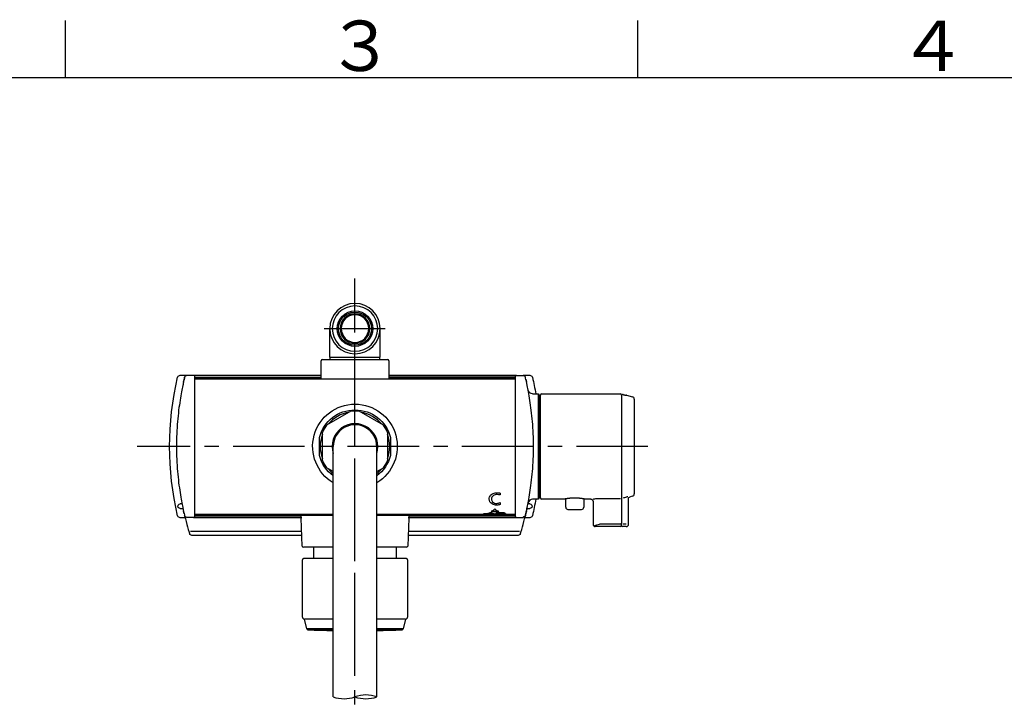
# Model space of a CAD drawing. Extents: x -1050 to 1050, y -742 to 742.
# Drawn here: x -520 to -90, y 417 to 718 of the extents above; entities that cross this region are included whole.
import ezdxf

# ---------------------------------------------------------------- set-up
doc = ezdxf.new("R2010")
doc.units = 0
doc.header["$LTSCALE"] = 25
for name, pattern in [('CENTER', [2, 1.25, -0.25, 0.25, -0.25]), ('CENTER-S', [2, 1.25, -0.25, 0.25, -0.25]), ('CONTINUOUS-F', [0]), ('CONTINUOUS-S', [0])]:
    doc.linetypes.add(name, pattern=pattern)
doc.layers.get('0').update_dxf_attribs({"linetype": 'CONTINUOUS'})
doc.layers.add('202655', color=7, linetype='CONTINUOUS')
doc.layers.add('BALN', color=7, linetype='CONTINUOUS')
doc.styles.add('BIGFONT', font='ROMANS.shx', dxfattribs={"width": 0.833, "bigfont": 'bigfont.shx'})

# ---------------------------------------------------------------- blocks, each defined once
blk = doc.blocks.new('枠')
at = {"color": 3, "linetype": 'Continuous'}
blk.add_line((-500, 717.5), (-500, 692.5), dxfattribs=at)
at = {"color": 3}
blk.add_line((-250, 717.5), (-250, 692.5), dxfattribs=at)
at = {"color": 2}
blk.add_line((1000, 692.5), (-925, 692.5), dxfattribs=at)
at = {"color": 7, "linetype": 'Continuous', "style": 'BIGFONT'}
for s, p in [('３', (-386, 695.5)), ('４', (-136, 695.5))]:
    blk.add_text(s, height=22, dxfattribs=at).set_placement(p)
blk = doc.blocks.new('S75')
at = {"layer": 'BALN', "color": 3, "linetype": 'Continuous'}
for centre, start, end in [((2.5, -7.07), 70.5288, 109.4712), ((-2.5, 7.07), 250.5288, 289.4712), ((2.5, 7.07), 250.5288, 289.4712)]:
    blk.add_arc(centre, 7.5, start, end, dxfattribs=at)

msp = doc.modelspace()

# ---------------------------------------------------------------- linework, layer by layer
at = {"layer": '202655', "color": 3, "linetype": 'CENTER-S'}
for p, q in [((-373.36275462, 281.26210144), (-373.36275462, 604.85260016)), ((-386.85975462, 582.93315315), (-360.18075462, 582.93315315))]:
    msp.add_line(p, q, dxfattribs=at)
at = {"layer": '202655', "color": 3, "linetype": 'CENTER'}
for p, q in [((-373.36275462, 444.92602815), (-373.36275462, 597.43302815)), ((-245.36275462, 531.43315315), (-468.59022318, 531.43315315))]:
    msp.add_line(p, q, dxfattribs=at)
at = {"layer": '202655', "color": 2, "linetype": 'CONTINUOUS-F'}
for p, q in [((-384.36275462, 570.43315315), (-384.36275462, 582.93315315)), ((-362.36275462, 570.43315315), (-362.36275462, 582.93315315)), ((-384.36275462, 570.43315315), (-362.40975462, 570.43315315)), ((-384.21275462, 569.43315315), (-384.21275462, 570.43315315)), ((-362.51275462, 569.43315315), (-362.51275462, 570.43315315)), ((-375.20936267, 546.81873418), (-385.77138559, 540.72077387)), ((-360.95923171, 540.72068503), (-371.52171055, 546.81893503)), ((-387.61536271, 525.35127811), (-387.61538559, 537.52687218)), ((-359.11557958, 537.52698418), (-359.11512366, 525.33077387)), ((-382.86275463, 422.03677277), (-382.86275463, 531.43315315)), ((-363.8632236, 422.03693857), (-363.8632236, 531.51620953)), ((-382.86275463, 520.46927154), (-385.76671055, 522.14587127)), ((-363.8632236, 520.46033404), (-360.95912366, 522.13687218))]:
    msp.add_line(p, q, dxfattribs=at)
at = {"layer": '202655', "color": 2}
for p, q in [((-388.11275462, 560.93315315), (-388.11275462, 568.93315315)), ((-387.61275462, 569.43315315), (-359.11275462, 569.43315315)), ((-358.61275462, 568.93315315), (-358.61275462, 560.93315315)), ((-443.86275462, 562.43315315), (-446.82589662, 562.43315315)), ((-388.11048038, 562.43315315), (-443.86211798, 562.43315315)), ((-443.36275462, 500.93315315), (-443.36275462, 561.93315315)), ((-443.36275462, 560.93315315), (-303.36275462, 560.93315315)), ((-388.11275462, 561.63315315), (-443.362239, 561.63315315)), ((-443.3619015, 561.13315315), (-388.76275462, 561.13315315)), ((-388.76275462, 561.16874286), (-388.76275462, 560.93314267)), ((-302.86339126, 562.43315315), (-358.61502887, 562.43315315)), ((-303.36327025, 561.73315315), (-358.61275462, 561.73315315)), ((-357.96275462, 560.93314669), (-357.96275462, 561.25005796)), ((-357.96275462, 561.23315315), (-303.36360775, 561.23315315)), ((-303.36275462, 561.93315315), (-303.36275462, 500.93315315)), ((-302.86275462, 562.43315315), (-299.89961262, 562.43315315)), ((-295.75173503, 554.43315315), (-293.36275462, 554.43315315)), ((-293.36275462, 554.43315315), (-292.86275462, 553.93315315)), ((-293.36275462, 554.43315315), (-293.36275462, 508.43315315)), ((-292.86275462, 553.93315315), (-292.86275462, 508.93315315)), ((-292.86275462, 552.43315315), (-292.36268431, 552.43315315)), ((-292.36275462, 508.93315315), (-292.36275462, 553.93315315)), ((-291.86275462, 554.43315315), (-257.36275462, 554.43315315)), ((-256.86275462, 553.93315315), (-256.86275462, 497.95893884)), ((-254.73119592, 553.85181896), (-252.09963722, 553.13412113)), ((-251.36275462, 552.16935731), (-251.36275462, 510.69694899)), ((-256.86275462, 529.06664099), (-256.86275462, 529.06659671)), ((-293.36275462, 508.43315315), (-295.75171822, 508.43315315)), ((-292.86275462, 508.93315315), (-293.36275462, 508.43315315)), ((-292.36268431, 510.43315315), (-292.86275462, 510.43315315)), ((-281.86182024, 508.43315315), (-291.86275462, 508.43315315)), ((-281.86275392, 508.4331533), (-281.86275456, 508.43315316)), ((-281.31275462, 504.93315315), (-281.31275462, 508.52870489)), ((-273.41275462, 508.5287159), (-273.41275462, 504.93315315)), ((-270.36275462, 508.43315315), (-272.86369237, 508.43315315)), ((-253.86275462, 497.43315315), (-253.86275462, 508.48753913)), ((-252.09963722, 509.73218517), (-253.12587203, 509.45230295)), ((-448.91661279, 506.33315315), (-449.22611919, 506.33315315)), ((-449.22611919, 504.33315315), (-448.91074559, 504.33315315)), ((-297.81476365, 504.33315315), (-297.49939005, 504.33315315)), ((-297.49939005, 506.33315315), (-297.80889645, 506.33315315)), ((-280.31275462, 503.93315315), (-274.41275462, 503.93315315)), ((-269.36275462, 507.44397968), (-269.36275462, 497.43797818)), ((-443.86275462, 500.43315315), (-446.82589662, 500.43315315)), ((-443.86245851, 500.43315315), (-396.86263833, 500.43315315)), ((-443.36275462, 501.93315315), (-382.86275463, 501.93315315)), ((-443.36208431, 501.13315315), (-396.86294993, 501.13315315)), ((-396.5628265, 501.63315315), (-443.36207415, 501.63315315)), ((-396.86275462, 501.33315315), (-396.36275462, 501.83315315)), ((-396.86275462, 500.52687887), (-396.86275462, 501.33315315)), ((-382.86275463, 501.33315315), (-396.86275462, 501.33315315)), ((-396.38138387, 487.91378784), (-396.85525151, 500.13957279)), ((-396.36275462, 501.83315315), (-382.86275463, 501.83315315)), ((-393.51275462, 501.93315315), (-393.51275462, 501.83314065)), ((-393.36275462, 501.83315315), (-393.36275462, 501.93316721)), ((-363.8632236, 501.93315315), (-303.36275462, 501.93315315)), ((-363.8632236, 501.83315315), (-350.36275462, 501.83315315)), ((-349.86275462, 501.33315315), (-363.8632236, 501.33315315)), ((-353.36275462, 501.93316721), (-353.36275462, 501.83315315)), ((-353.21275462, 501.83314065), (-353.21275462, 501.93315315)), ((-350.36275462, 501.83315315), (-349.86275462, 501.33315315)), ((-349.87025774, 500.13957279), (-350.34412537, 487.91378784)), ((-303.36343509, 501.63315315), (-350.16268275, 501.63315315)), ((-349.86287091, 500.43315315), (-302.86305073, 500.43315315)), ((-349.86275462, 501.33315315), (-349.86275462, 500.52687887)), ((-349.86255931, 501.13315315), (-303.36342493, 501.13315315)), ((-302.86275462, 500.43315315), (-299.89961262, 500.43315315)), ((-299.89961262, 500.43315315), (-299.8928696, 500.43317588)), ((-257.36275462, 496.43315315), (-268.36275462, 496.43315315)), ((-254.86275462, 496.43315315), (-256.36275462, 496.43315315)), ((-396.6291445, 494.33315315), (-445.18645465, 494.33315315)), ((-396.56168203, 492.57369108), (-444.68225034, 492.57369108)), ((-302.04335581, 492.57369108), (-350.16392412, 492.57369108)), ((-301.53905472, 494.33315315), (-350.09636488, 494.33315315)), ((-382.86275463, 487.43315315), (-395.88175903, 487.43315315)), ((-391.36275462, 482.43334846), (-391.36275462, 487.43295784)), ((-350.84375021, 487.43315315), (-363.8632236, 487.43315315)), ((-355.36275462, 487.43295784), (-355.36275462, 482.43334846)), ((-396.36275462, 456.93315315), (-396.36275462, 481.93315315)), ((-396.36275462, 456.93315315), (-396.36275462, 481.93315315)), ((-382.86275463, 482.43315315), (-395.86275462, 482.43315315)), ((-350.86275462, 482.43315315), (-363.8632236, 482.43315315)), ((-350.36275462, 481.93315315), (-350.36275462, 456.93315315)), ((-350.36275462, 481.93315315), (-350.36275462, 456.93315315)), ((-387.3631694, 455.93315315), (-395.36275462, 455.93315315)), ((-382.86275463, 455.93315315), (-395.36275462, 455.93315315)), ((-394.44476591, 451.74420467), (-395.36275462, 455.93315315)), ((-351.36275462, 455.93315315), (-363.8632236, 455.93315315)), ((-351.36275462, 455.93315315), (-359.36233985, 455.93315315)), ((-351.36275462, 455.93315315), (-352.28074333, 451.74420467))]:
    msp.add_line(p, q, dxfattribs=at)
at = {"layer": '202655', "color": 3}
for p, q in [((-266.56275462, 508.71525757), (-257.36275462, 508.71525757)), ((-257.36275462, 497.43315315), (-266.56275462, 497.43315315)), ((-256.86275462, 496.93315315), (-256.86275462, 497.95893884)), ((-254.86275462, 497.43315315), (-256.36275462, 497.43315315))]:
    msp.add_line(p, q, dxfattribs=at)
at = {"layer": '202655'}
for p, q in [((-317.23691599, 501.97177603), (-317.23691599, 501.94292271)), ((-314.2644876, 501.94292602), (-317.23691599, 501.94292602)), ((-317.23691599, 501.94292271), (-314.2644876, 501.94292271)), ((-316.38373809, 501.97176292), (-316.38373809, 501.97177606)), ((-314.2644876, 501.97176292), (-316.38373809, 501.97176292)), ((-313.36497317, 502.49044774), (-314.66446319, 502.49044774)), ((-314.2644876, 502.35445683), (-314.2644876, 501.97176292)), ((-314.2644876, 501.93315315), (-314.2644876, 501.94292602)), ((-308.1985518, 501.93315315), (-314.2644876, 501.93315315)), ((-310.55963192, 502.99977968), (-313.93720353, 502.99977968)), ((-313.93651746, 503.00015495), (-310.56031799, 503.00015495)), ((-313.36497317, 501.97176292), (-313.36497317, 502.49044774)), ((-312.52712595, 501.97176292), (-313.36497317, 501.97176292)), ((-312.52712595, 501.94292602), (-313.36497317, 501.94292602)), ((-313.36497317, 501.94292602), (-313.36497317, 501.93315315)), ((-313.36497317, 501.94292271), (-312.52712595, 501.94292271)), ((-312.52712595, 501.94292271), (-312.52712595, 501.97177603)), ((-311.92285614, 502.06029483), (-311.92285614, 502.04580847)), ((-310.99681453, 502.05208482), (-310.99681453, 502.04192544)), ((-307.60994033, 502.04233628), (-307.60994033, 502.05734234))]:
    msp.add_line(p, q, dxfattribs=at)
at = {"layer": '202655', "color": 2, "linetype": 'CONTINUOUS-F'}
for radius in [7.75, 7.25]:
    msp.add_circle((-373.36275462, 582.93315315), radius, dxfattribs=at)
for centre, radius, start, end in [((-373.36275462, 582.93315315), 11, 270.001, 269.9990094955), ((-373.36275462, 582.93315315), 6.5, 270.001, 269.9990094955), ((-373.36275462, 582.93315315), 6, 270.001, 269.9990094955), ((-373.36525462, 531.42882302), 15.5, 83.168, 96.832), ((-373.36525462, 531.42882302), 15.5, 143.168, 156.832), ((-373.36525462, 531.42882302), 15.5, 23.168, 36.832), ((-373.36025462, 531.43748328), 15.5, 203.1200141363, 216.832), ((-373.36525462, 531.42882302), 15.5, 323.168, 336.832)]:
    msp.add_arc(centre, radius, start, end, dxfattribs=at)
at = {"layer": '202655', "color": 3, "linetype": 'CONTINUOUS-S'}
msp.add_arc((-373.36275462, 582.93315315), 9.917, 270.001, 269.9990094955, dxfattribs=at)
at = {"layer": '202655', "color": 2}
for centre, radius, start, end in [((-387.61275462, 568.93315315), 0.5, 90, 180), ((-359.11275462, 568.93315315), 0.5, 0, 90), ((-449.90846634, 561.43315315), 1, 90, 166.8634412131), ((-446.82589662, 561.43315315), 1, 90, 166.5522729556), ((-443.86275462, 561.93315315), 0.5, 359.9999999998, 90), ((-388.26275462, 561.13315315), 0.5, 90, 143.1301023543), ((-358.46275462, 561.23315315), 0.5, 23.5781784782, 90), ((-302.86275462, 561.93315315), 0.5, 90, 180), ((-299.89961262, 561.43315315), 1, 13.4477270444, 90), ((-296.81704291, 561.43315315), 1, 13.1365587869, 90), ((-291.86275462, 553.93315315), 0.5, 90, 180), ((-257.36275462, 553.93315315), 0.5, 0, 90), ((-256.36275462, 553.63823759), 0.5, 74.6530314718, 180), ((-254.86275462, 553.36943705), 0.5, 74.7448812969, 113.0150242649), ((-252.36275462, 552.16935731), 1, 0, 74.744881297), ((-373.36275462, 531.43315315), 15.2, 99.6099870224, 140.389797697), ((-373.36275462, 531.43315315), 15.2, 39.5817727881, 80.4182272119), ((-373.36275462, 531.43315315), 10.00006602, 341.7953739433, 198.1960231559), ((-373.36275462, 531.43315315), 9.49989411, 359.4990638285, 180), ((-373.36275462, 531.43315315), 15.2, 159.6643670106, 200.33584827), ((-373.36275462, 531.43315315), 15.2, 339.6098924951, 20.3943912252), ((-373.36275462, 531.43315315), 15.2, 219.5817727881, 231.3178125258), ((-373.36275462, 531.43315315), 15.2, 308.6799229184, 320.3359454398), ((-291.86275462, 508.93315315), 0.5, 180, 270), ((-252.36275462, 510.69694899), 1, 285.255118703, 0), ((-297.81476365, 503.83315315), 0.5, 90, 167.7900663375), ((-280.31275462, 504.93315315), 1, 180, 270), ((-274.41275462, 504.93315315), 1, 270, 0), ((-449.90846634, 501.43315315), 1, 193.1365587869, 270), ((-386.86275462, 500.52687887), 10, 180, 182.2196555532), ((-359.86275462, 500.52687887), 10, 357.7803444468, 0), ((-296.81704291, 501.43315315), 1, 270, 346.8634412131), ((-268.36275462, 497.43315315), 1, 180, 270), ((-257.36275462, 496.93315315), 0.5, 270, 0), ((-256.36275462, 496.93315315), 0.5, 180, 270), ((-254.86275462, 497.43315315), 1, 270, 0), ((-395.88175903, 487.93315315), 0.5, 182.2196555532, 270), ((-350.84375021, 487.93315315), 0.5, 270, 357.7803444468), ((-395.86275462, 481.93315315), 0.5, 90, 180), ((-350.86275462, 481.93315315), 0.5, 0, 90), ((-395.36275462, 456.93315315), 1, 180, 270), ((-395.36275462, 456.93315315), 1, 180, 270), ((-351.36275462, 456.93315315), 1, 270, 0), ((-351.36275462, 456.93315315), 1, 270, 0), ((-393.95675462, 451.85115315), 0.5, 192.3602092267, 267.6044321937), ((-352.76875462, 451.85115315), 0.5, 272.3963616017, 347.6397345734), ((-373.36275462, 950.92615315), 500, 267.6370340192, 268.9113146795), ((-373.36275462, 950.92615315), 500, 271.0886315698, 272.3629659652)]:
    msp.add_arc(centre, radius, start, end, dxfattribs=at)
at = {"layer": '202655', "color": 2, "extrusion": (0, 0, -1)}
for centre, radius, start, end in [((321.36275462, 531.43315315), 133, 346.8634412131, 13.1365587869), ((321.36275462, 531.43315315), 130, 12.5496705294, 12.9968076742), ((321.36275462, 531.43315315), 130, 12.9993293926, 13.4477270445), ((425.36275462, 531.43315315), 130, 166.9296494036, 167.3780470555), ((425.36275462, 531.43315315), 133, 166.8634412131, 170.0416673967), ((373.36275462, 531.43315315), 18.5, 300.8981478407, 239.1035448269), ((373.36275462, 531.43315315), 16, 14.3615115629, 165.6384884371), ((373.36275462, 531.43315315), 16, 306.4235736615, 345.6384884371), ((373.36275462, 531.43315315), 16, 194.3615115629, 233.5785134383), ((425.36275462, 531.43315315), 133, 189.9583326033, 193.1365587869), ((270.36275462, 507.43315315), 1, 90, 180), ((252.86275462, 508.48753913), 1, 0, 74.744881297), ((449.73638899, 505.33315315), 1, 270, 90.0000209717), ((448.91074559, 503.83315315), 0.5, 90, 167.7900663375), ((296.98912026, 505.33315315), 1, 90, 270.0000011239), ((321.36275462, 531.43315315), 130, 346.9296494036, 347.3780470555), ((446.82589662, 501.43315315), 1, 270, 346.5522729555), ((443.86275462, 500.93315315), 0.5, 180, 270), ((302.86275462, 500.93315315), 0.5, 270, 0), ((299.89961262, 501.43315315), 1, 193.4477270445, 269.3457272921), ((425.36275462, 531.43315315), 130, 192.9993293926, 193.4477270445), ((425.36275462, 531.43315315), 130, 192.5496705295, 192.9968076742), ((444.68210076, 493.57369108), 1, 270.0082004863, 342.9065776771), ((302.04340848, 493.57369108), 1, 197.0934223229, 269.9970858452)]:
    msp.add_arc(centre, radius, start, end, dxfattribs=at)
at = {"layer": '202655', "color": 2, "extrusion": (4.67739e-06, -2.42497e-05, -1)}
msp.add_arc((295.75123701, 556.43024299, -0.01463343), 2, 270.0140197507, 348.9832456675, dxfattribs=at)
at = {"layer": '202655', "color": 2, "extrusion": (1.61365e-06, 8.36587e-06, 1)}
msp.add_arc((-295.75199193, 506.43214923, 0.00384343), 2, 89.9973778419, 169.0315198769, dxfattribs=at)
at = {"layer": '202655'}
for centre, major_axis, ratio, start_param, end_param in [((-317.87084692, 531.43315317), (0, 29.50000002), 0.5004081631, 3.4113215662, 3.5323809513), ((-306.62919704, 531.43315314), (0, 29.49999999), 0.5000000001, 2.7508043557, 2.8718637408), ((-318.16143836, 531.42315315), (0, 29.49), 0.6127523387, 3.1927781986, 3.336344516), ((-318.16143836, 531.43315315), (0, 29.50000001), 0.6127523387, 3.1927608324, 3.3362776513), ((-317.30836448, 531.42315315), (0, 29.49000001), 0.6128212791, 3.1927781986, 3.3108289665), ((-317.30836448, 531.43315315), (0, 29.5), 0.6128212791, 3.1927608324, 3.3107710445)]:
    msp.add_ellipse(centre, major_axis=major_axis, ratio=ratio, start_param=start_param, end_param=end_param, dxfattribs=at)
at = {"layer": '202655', "color": 2}
for points, knots in [([(-448.04160342, 560.63022951), (-448.06059142, 560.54784529), (-448.12141849, 560.28517781), (-448.31605155, 559.41633724), (-448.45178759, 558.80108921), (-448.77554841, 557.25187125), (-448.96192056, 556.32588071), (-449.36249473, 554.17653823), (-449.57834137, 552.94124448), (-449.99865376, 550.26504445), (-450.2049468, 548.81610894), (-450.58806133, 545.6914049), (-450.76301695, 544.02397236), (-451.19463475, 538.88361478), (-451.36248274, 535.14260904), (-451.36289004, 529.59273599), (-451.32267061, 527.72156839), (-451.16649225, 524.06122508), (-451.05212, 522.28745936), (-450.76381216, 518.84977067), (-450.58788361, 517.17403206), (-450.20654712, 514.0626716), (-450.0002946, 512.61195582), (-449.57783181, 509.92157154), (-449.36304427, 508.69299652), (-448.96360414, 506.54918087), (-448.77669228, 505.61991786), (-448.28780983, 503.28055359), (-448.07958039, 502.40084941), (-448.04160342, 502.2360768)], [0, 0, 0, 0, 0.0625, 0.0625, 0.125, 0.125, 0.1875, 0.1875, 0.25, 0.25, 0.3125, 0.3125, 0.375, 0.375, 0.5, 0.5, 0.5625, 0.5625, 0.625, 0.625, 0.6875, 0.6875, 0.75, 0.75, 0.8125, 0.8125, 0.875, 0.875, 1, 1, 1, 1]), ([(-446.82588662, 562.43315315), (-446.82590662, 562.43315315), (-447.06650593, 562.43315315), (-448.01178545, 562.43315315), (-448.72117685, 562.43315315), (-449.64057222, 562.43315315)], [0, 0, 0, 0, 0.5, 0.5, 1, 1, 1, 1]), ([(-388.66275462, 561.43315315), (-388.7021764, 561.38059078), (-388.73272376, 561.32378525), (-388.75795802, 561.23365055), (-388.76275462, 561.20113018), (-388.76275462, 561.16874286)], [0, 0, 0, 0, 0.6491724188, 0.6491724188, 1, 1, 1, 1]), ([(-297.08493702, 562.43315315), (-298.00420688, 562.43315315), (-298.7004063, 562.43315315), (-299.65200755, 562.43315315), (-299.89941954, 562.43315315), (-299.89960302, 562.43315315)], [0, 0, 0, 0, 0.5001086665, 0.5001086665, 1, 1, 1, 1]), ([(-298.68390579, 502.23607697), (-298.66491772, 502.31846144), (-298.60409061, 502.58112914), (-298.40945747, 503.44997008), (-298.2737214, 504.06521825), (-297.94996055, 505.61443644), (-297.7635884, 506.54042706), (-297.36301424, 508.68976961), (-297.14716762, 509.92506337), (-296.72685526, 512.60126337), (-296.52056224, 514.05019882), (-296.13744777, 517.17490267), (-295.96249218, 518.84233514), (-295.53087445, 523.98269237), (-295.3630265, 527.7236978), (-295.36261921, 533.27357036), (-295.40283863, 535.14473774), (-295.55901697, 538.80508081), (-295.67338921, 540.57884639), (-295.961697, 544.01653478), (-296.13762553, 545.69227327), (-296.51896197, 548.80363359), (-296.72521447, 550.25434929), (-297.14767722, 552.94473343), (-297.36246474, 554.17330849), (-297.76190486, 556.31712419), (-297.94881672, 557.24638723), (-298.43769918, 559.58575169), (-298.64592871, 560.46545625), (-298.68390579, 560.63022933)], [0, 0, 0, 0, 0.0625, 0.0625, 0.125, 0.125, 0.1875, 0.1875, 0.25, 0.25, 0.3125, 0.3125, 0.375, 0.375, 0.5, 0.5, 0.5625, 0.5625, 0.625, 0.625, 0.6875, 0.6875, 0.75, 0.75, 0.8125, 0.8125, 0.875, 0.875, 1, 1, 1, 1]), ([(-255.73040727, 553.98319533), (-255.72690992, 553.98222817), (-255.70998201, 553.97756177), (-255.67958601, 553.96935997), (-255.63936001, 553.95864988), (-255.59938727, 553.94821222), (-255.55986233, 553.93808005), (-255.52099089, 553.92830816), (-255.48268761, 553.91887498), (-255.44485726, 553.90974782), (-255.40738259, 553.90089485), (-255.370422, 553.89234984), (-255.33412109, 553.88414217), (-255.29862542, 553.87629968), (-255.26407596, 553.8688477), (-255.23060677, 553.86180855), (-255.19834802, 553.85520228), (-255.16742424, 553.84904616), (-255.13795664, 553.84335513), (-255.11005152, 553.83813933), (-255.08375389, 553.83339642), (-255.05888734, 553.82908287), (-255.03542857, 553.82518053), (-255.01341881, 553.82168518), (-254.99302821, 553.81860989), (-254.9743938, 553.81595823), (-254.95764803, 553.81372826), (-254.94291291, 553.81191107), (-254.93029455, 553.8104894), (-254.92021224, 553.80947039), (-254.9125065, 553.80878331), (-254.90694887, 553.80835585), (-254.90320015, 553.80811748), (-254.90133982, 553.80802715), (-254.90099841, 553.80801609), (-254.90100843, 553.80801638)], [0, 0, 0, 0, 0.0091725728, 0.0443938403, 0.0796002747, 0.114680602, 0.1495471256, 0.1840997018, 0.2181855626, 0.2524892576, 0.2869081876, 0.3213874789, 0.3558593945, 0.3902500305, 0.4244949311, 0.4585287114, 0.4922857213, 0.5257005278, 0.5587081582, 0.5912440659, 0.6232443519, 0.6549610288, 0.6867724953, 0.7184599263, 0.749900587, 0.7809551114, 0.8114684464, 0.8412723715, 0.8701901854, 0.8980443755, 0.9219743757, 0.944625808, 0.9659564942, 0.9859699025, 1, 1, 1, 1]), ([(-388.86275462, 527.46452618), (-388.86275462, 528.77039062), (-388.86275462, 530.09372855), (-388.86275462, 532.77219252), (-388.86275462, 534.10985289), (-388.86275462, 535.40178011)], [0, 0, 0, 0, 0.5, 0.5, 1, 1, 1, 1]), ([(-357.86275462, 535.40178011), (-357.86275462, 534.10985289), (-357.86275462, 532.77219252), (-357.86275462, 530.09372855), (-357.86275462, 528.77039062), (-357.86275462, 527.46452618)], [0, 0, 0, 0, 0.5, 0.5, 1, 1, 1, 1]), ([(-272.96201178, 508.44311177), (-272.96202239, 508.44311391), (-272.96237899, 508.44318564), (-272.96389994, 508.4434903), (-272.96711348, 508.44413221), (-272.97230463, 508.44516695), (-272.97943309, 508.44658531), (-272.98840699, 508.44836805), (-272.99919534, 508.45050801), (-273.01182087, 508.45300921), (-273.02622818, 508.4558567), (-273.04246575, 508.45905512), (-273.06041423, 508.46257638), (-273.08005856, 508.46641294), (-273.10139677, 508.47055985), (-273.12441713, 508.47501017), (-273.14910014, 508.47975548), (-273.1754192, 508.48478601), (-273.20335493, 508.49009332), (-273.2330152, 508.49569334), (-273.26443912, 508.50158587), (-273.29768223, 508.50777232), (-273.33261678, 508.51422037), (-273.36914806, 508.52090444), (-273.40727032, 508.52781556), (-273.44697581, 508.53494442), (-273.48825568, 508.54228157), (-273.53109628, 508.5498167), (-273.57546148, 508.55753583), (-273.6214079, 508.56544056), (-273.66889084, 508.57351204), (-273.71791542, 508.58174045), (-273.76832645, 508.59008964), (-273.82013735, 508.59855203), (-273.87336188, 508.60711992), (-273.92801253, 508.6157852), (-273.98409913, 508.62453929), (-274.04163765, 508.63337398), (-274.10073228, 508.64229568), (-274.16103815, 508.65123566), (-274.22260069, 508.66019228), (-274.28526862, 508.66913583), (-274.3494125, 508.67810844), (-274.41492047, 508.68708253), (-274.48166728, 508.69602928), (-274.54952149, 508.70491981), (-274.61834906, 508.7137257), (-274.68802676, 508.72242099), (-274.75846172, 508.7309835), (-274.82994782, 508.7394456), (-274.90252707, 508.74779981), (-274.9762851, 508.7560435), (-275.05088532, 508.76412882), (-275.12634248, 508.77204832), (-275.20267192, 508.77979439), (-275.27988894, 508.78735933), (-275.35800409, 508.79473456), (-275.43702073, 508.80191168), (-275.51661953, 508.80885053), (-275.59676234, 508.81553695), (-275.67744311, 508.82197068), (-275.75894573, 508.82816794), (-275.84126207, 508.83412021), (-275.92425481, 508.83980944), (-276.00778264, 508.8452184), (-276.09170291, 508.8503309), (-276.17588212, 508.85513234), (-276.26024561, 508.85961263), (-276.34480585, 508.86376467), (-276.42972324, 508.86759693), (-276.5151429, 508.87111506), (-276.60112954, 508.87431773), (-276.6875923, 508.87719693), (-276.77438715, 508.87974347), (-276.86136556, 508.88194926), (-276.94837847, 508.88380727), (-277.03528565, 508.88531236), (-277.12193832, 508.88645834), (-277.20871914, 508.88725288), (-277.29566532, 508.88769981), (-277.38287963, 508.8877945), (-277.46998105, 508.88753687), (-277.55698857, 508.88692803), (-277.64391602, 508.88596901), (-277.73077594, 508.88466056), (-277.81758106, 508.88300342), (-277.90434661, 508.88099738), (-277.99091848, 508.8786491), (-278.07709851, 508.87595969), (-278.16293516, 508.87293455), (-278.24859245, 508.86957628), (-278.33420947, 508.86588293), (-278.41963471, 508.86186434), (-278.50471109, 508.85753169), (-278.58927233, 508.85289799), (-278.67315225, 508.84797735), (-278.75619785, 508.84278526), (-278.83844993, 508.83732222), (-278.92034671, 508.8315717), (-279.00194825, 508.82553545), (-279.08318448, 508.81922113), (-279.16368651, 508.81266467), (-279.24346576, 508.80587339), (-279.32253337, 508.79885454), (-279.40090366, 508.7916148), (-279.47859245, 508.78416051), (-279.55560418, 508.77649891), (-279.63184895, 508.76864672), (-279.7071422, 508.76063305), (-279.78137632, 508.75247955), (-279.85453701, 508.74419856), (-279.92668893, 508.73579299), (-279.99782887, 508.72727327), (-280.0679561, 508.71864955), (-280.13707016, 508.70993199), (-280.20516887, 508.70113097), (-280.27226148, 508.69225542), (-280.33811759, 508.68334656), (-280.40276989, 508.67440823), (-280.46621775, 508.66545361), (-280.52861413, 508.65647128), (-280.58983743, 508.64748895), (-280.64979148, 508.63853114), (-280.70837918, 508.62962306), (-280.76550655, 508.62078984), (-280.82109271, 508.61205507), (-280.87504429, 508.60344406), (-280.92763974, 508.59492448), (-280.97882714, 508.58651701), (-281.0286375, 508.57822372), (-281.0768747, 508.57008686), (-281.12359084, 508.56210706), (-281.16879809, 508.5542916), (-281.21250811, 508.54664777), (-281.25473672, 508.53918208), (-281.29549375, 508.53190195), (-281.33465858, 508.52483868), (-281.37202465, 508.51803848), (-281.40763822, 508.51150068), (-281.44164294, 508.50520638), (-281.47412797, 508.49914551), (-281.50502935, 508.49333641), (-281.53428805, 508.48779666), (-281.56184981, 508.48254311), (-281.58767067, 508.47759071), (-281.61171542, 508.47295282), (-281.63403856, 508.46862539), (-281.65459469, 508.46462388), (-281.67336331, 508.46095517), (-281.6903269, 508.45762603), (-281.70553605, 508.45462967), (-281.71900144, 508.45196708), (-281.73073625, 508.44963869), (-281.74075862, 508.44764392), (-281.74910777, 508.44597797), (-281.75583456, 508.44463355), (-281.76106168, 508.44358973), (-281.76392824, 508.44301936), (-281.76534107, 508.44273938), (-281.76646635, 508.44251789), (-281.76764477, 508.44228825), (-281.76918553, 508.44199188), (-281.77127146, 508.44159879), (-281.77402567, 508.44109262), (-281.77805756, 508.44037908), (-281.78412776, 508.43936357), (-281.79325374, 508.43797549), (-281.80771604, 508.43609139), (-281.82813564, 508.43421809), (-281.8466676, 508.43315746), (-281.85797633, 508.43327175), (-281.86035107, 508.43331974)], [0, 0, 0, 0, 0.0026093999, 0.0068849414, 0.0124197885, 0.0185069777, 0.0247680512, 0.0310909138, 0.0374462988, 0.0438246309, 0.0503265927, 0.0568224255, 0.063296257, 0.0697573541, 0.0762085423, 0.0826492595, 0.0890770405, 0.0954883004, 0.1018787851, 0.1082500261, 0.114689599, 0.1211699403, 0.1276399105, 0.1341018236, 0.1405574459, 0.1470081165, 0.153454867, 0.1598985057, 0.1663396541, 0.1727644429, 0.1792342746, 0.1856857506, 0.1921235246, 0.1985521023, 0.2049758897, 0.2113992103, 0.2178254691, 0.2242583154, 0.2307019058, 0.2371953222, 0.2435795245, 0.2499940147, 0.2564294149, 0.2628765788, 0.2693262447, 0.2757661074, 0.2821868748, 0.2885795107, 0.294937469, 0.3012550392, 0.3076426913, 0.3140123956, 0.3203681664, 0.3267140264, 0.3330539864, 0.3393920466, 0.3457319493, 0.352076597, 0.3584273432, 0.3647139491, 0.3709979926, 0.3772998666, 0.3836122045, 0.3899276234, 0.3962366535, 0.4025315861, 0.4088052252, 0.4150505555, 0.4212734127, 0.4274854461, 0.4337134259, 0.4399596577, 0.4462169488, 0.4524780317, 0.4587338047, 0.4649763529, 0.4711984997, 0.4773932366, 0.4835508298, 0.4897784696, 0.4959946343, 0.5022033488, 0.5084086321, 0.5146145011, 0.5208238821, 0.5270405371, 0.5332684763, 0.5395113267, 0.5457357422, 0.5519379345, 0.5581728256, 0.5644322332, 0.57070789, 0.5769913093, 0.5832728593, 0.5895419029, 0.5957897302, 0.602008774, 0.6082338876, 0.6145393202, 0.6208408229, 0.6271423221, 0.6334469075, 0.6397580935, 0.6460798427, 0.6524161184, 0.6587708851, 0.6651456458, 0.6715200083, 0.6778751044, 0.6842309943, 0.6905894791, 0.6969530527, 0.7033242938, 0.7097057762, 0.7161000699, 0.7225097425, 0.7289393576, 0.7353271389, 0.7417506311, 0.748195188, 0.7546538629, 0.7611196456, 0.7675849486, 0.7740410973, 0.7804813093, 0.7868989913, 0.7932875532, 0.7997448679, 0.8061783216, 0.8126073331, 0.8190363273, 0.8254687209, 0.8319087378, 0.8383611588, 0.8448309605, 0.8513233964, 0.8577668336, 0.864165959, 0.8705980116, 0.8770540243, 0.8835252542, 0.8900030947, 0.8964783548, 0.9029418461, 0.9093871689, 0.9158105543, 0.9222634116, 0.9286594068, 0.9350468006, 0.9414311513, 0.9478179312, 0.9542136729, 0.9606293873, 0.967083398, 0.9736131409, 0.9803153819, 0.986972984, 0.990434926, 0.9918776487, 0.99268808, 0.9931862479, 0.993482041, 0.9937544638, 0.994049484, 0.9944583044, 0.9951058817, 0.9960342151, 0.9975809556, 0.9994921683, 1, 1, 1, 1]), ([(-256.86275462, 509.33965202), (-256.86275462, 509.33469489), (-256.86275462, 509.32965014), (-256.86275462, 509.24012913), (-256.86275462, 509.13021303), (-256.86275462, 508.87503923), (-256.86275462, 508.72562118), (-256.86275462, 508.403701), (-256.86275462, 508.22609073), (-256.86275462, 508.04930202)], [0, 0, 0, 0, 0.0192994303, 0.0192994303, 0.336501923, 0.336501923, 0.6615051114, 0.6615051114, 1, 1, 1, 1]), ([(-449.73639899, 504.33315315), (-449.73637899, 504.33315315), (-449.73291325, 504.33315315), (-449.71459078, 504.33315315), (-449.69316847, 504.33315315), (-449.63378722, 504.33315315), (-449.59465241, 504.33315315), (-449.5046745, 504.33315315), (-449.45243815, 504.33315315), (-449.34292264, 504.33315315), (-449.2841202, 504.33315315), (-449.22611919, 504.33315315)], [0, 0, 0, 0, 0.1261974573, 0.1261974573, 0.3403771911, 0.3403771911, 0.5588740666, 0.5588740666, 0.7795021391, 0.7795021391, 1, 1, 1, 1]), ([(-449.22611919, 506.33315315), (-449.26698456, 506.33315315), (-449.30813166, 506.33315315), (-449.40294966, 506.33315315), (-449.4565515, 506.33315315), (-449.55122188, 506.33315315), (-449.59373911, 506.33315315), (-449.6627142, 506.33315315), (-449.69021274, 506.33315315), (-449.72671487, 506.33315315), (-449.73631084, 506.33315315), (-449.73637919, 506.33315315)], [0, 0, 0, 0, 0.1544603746, 0.1544603746, 0.3700646806, 0.3700646806, 0.5815921553, 0.5815921553, 0.7912835948, 0.7912835948, 1, 1, 1, 1]), ([(-296.98911026, 506.33315315), (-296.98913026, 506.33315315), (-296.99259599, 506.33315315), (-297.01091846, 506.33315315), (-297.03234077, 506.33315315), (-297.09172202, 506.33315315), (-297.13085683, 506.33315315), (-297.22083474, 506.33315315), (-297.27307109, 506.33315315), (-297.3825866, 506.33315315), (-297.44138904, 506.33315315), (-297.49939005, 506.33315315)], [0, 0, 0, 0, 0.1261974573, 0.1261974573, 0.3403771911, 0.3403771911, 0.5588740666, 0.5588740666, 0.7795021391, 0.7795021391, 1, 1, 1, 1]), ([(-297.49939005, 504.33315315), (-297.44138904, 504.33315315), (-297.3825866, 504.33315315), (-297.27307109, 504.33315315), (-297.22083474, 504.33315315), (-297.13085683, 504.33315315), (-297.09172202, 504.33315315), (-297.03234077, 504.33315315), (-297.01091846, 504.33315315), (-296.99267354, 504.33315315), (-296.98917806, 504.33315315), (-296.98913005, 504.33315315)], [0, 0, 0, 0, 0.2208140444, 0.2208140444, 0.4417584871, 0.4417584871, 0.6605686767, 0.6605686767, 0.8750555341, 0.8750555341, 1, 1, 1, 1]), ([(-299.88707219, 500.43324163), (-299.8878233, 500.43322781), (-299.88942977, 500.43320236), (-299.89135746, 500.4331878), (-299.89253832, 500.43317899), (-299.89284243, 500.43317694), (-299.89286243, 500.4331768), (-299.89288243, 500.43317667), (-300.30401294, 500.43040998), (-299.98208241, 500.68614169), (-298.92708133, 501.20037135)], [0, 0, 0, 0, 0.0018186151, 0.0038894852, 0.0046667416, 0.0046773707, 0.0046826747, 0.0046853248, 0.0046853248, 1, 1, 1, 1])]:
    msp.add_open_spline(points, degree=3, knots=knots, dxfattribs=at)
for points, degree in [([(-449.64057222, 562.43315315), (-449.81539634, 562.43315315), (-449.90817905, 562.43315315), (-449.90845622, 562.43315315)], 3), ([(-447.79847675, 561.665721), (-447.79848148, 561.66570157), (-447.8825027, 561.32052794), (-448.04160342, 560.63022951)], 3), ([(-357.96275462, 561.25005796), (-357.96275462, 561.31187765), (-357.97871646, 561.37408239), (-358.00449705, 561.43315315)], 3), ([(-298.68390579, 560.63022933), (-298.84298226, 561.32042257), (-298.92700969, 561.66562733), (-298.92702788, 561.66570205)], 3), ([(-296.81703291, 562.43315315), (-296.81705291, 562.43315315), (-296.9098418, 562.43315315), (-297.08493702, 562.43315315)], 3), ([(-256.23042317, 554.1204066), (-255.98041574, 554.05179957), (-255.73041443, 553.98317023)], 2), ([(-449.90847634, 500.43315315), (-449.90845633, 500.43315315), (-449.81568794, 500.43315315), (-449.64057222, 500.43315315)], 3), ([(-449.64057222, 500.43315315), (-448.76432086, 500.43315315), (-448.09075066, 500.43315315), (-447.61745822, 500.43315315)], 3), ([(-448.04160342, 502.2360768), (-447.8825027, 501.54577836), (-447.79847391, 501.20057363), (-447.79848136, 501.20060424)], 3), ([(-447.80491676, 501.22753058), (-447.36205502, 499.37369043), (-446.92666354, 497.72987203), (-446.52522683, 496.29975665)], 3), ([(-300.20028241, 496.29975665), (-299.7988457, 497.72987203), (-299.36345423, 499.37369043), (-298.92059249, 501.22753058)], 3), ([(-299.11917702, 500.43315315), (-298.64756753, 500.43315315), (-297.96175388, 500.43315315), (-297.08493702, 500.43315315)], 3), ([(-298.92703249, 501.20058529), (-298.92702776, 501.20060473), (-298.84300653, 501.54577842), (-298.68390579, 502.23607697)], 3), ([(-297.08493702, 500.43315315), (-296.91013333, 500.43315315), (-296.81733022, 500.43315315), (-296.81705302, 500.43315315)], 3), ([(-446.52522683, 496.29975665), (-446.2822791, 495.4342571), (-446.10077098, 494.81987618), (-446.00883378, 494.50951639)], 3), ([(-300.71667547, 494.50951639), (-300.62471452, 494.81995633), (-300.4433009, 495.43400503), (-300.20028241, 496.29975665)], 3), ([(-446.00883378, 494.50951639), (-445.76569708, 493.68874037), (-445.6372239, 493.27746703), (-445.63806897, 493.28022083)], 3), ([(-301.08744028, 493.28022083), (-301.08828534, 493.27746703), (-300.95981216, 493.68874037), (-300.71667547, 494.50951639)], 3)]:
    msp.add_open_spline(points, degree=degree, dxfattribs=at)
at = {"layer": '202655', "color": 0}
msp.add_open_spline([(-309.9346916, 506.10065068), (-309.9346916, 506.10065068), (-310.00669409, 506.95710142), (-310.00669409, 506.95710142), (-310.45421199, 506.70492043), (-310.90345245, 506.57882993), (-311.35579348, 506.57882993), (-312.14093074, 506.47882993), (-312.76208146, 506.75374855), (-313.21924563, 507.20289677), (-313.56720028, 507.62526548), (-313.7411776, 508.15029803), (-313.7411776, 508.47868345), (-313.7411776, 509.06140914), (-313.466948, 509.58841652), (-312.91814429, 509.95832755), (-312.46614776, 510.24486726), (-311.9263013, 510.43848162), (-311.29894941, 510.43848162), (-310.8872605, 510.43848162), (-310.43250789, 510.34339699), (-309.9346916, 510.2525387), (-309.9346916, 510.2525387), (-309.8699238, 511.03172707), (-309.8699238, 511.03172707), (-310.31158504, 511.1771101), (-310.78528567, 511.25014612), (-311.29068118, 511.25014612), (-312.54779652, 511.25014612), (-313.48245093, 510.83604564), (-314.09429989, 510.10784469), (-314.50564429, 509.65180628), (-314.71131649, 509.08070168), (-314.71131649, 508.49659794), (-314.71131649, 507.66867368), (-314.2861917, 506.91153393), (-313.43525312, 506.32517867), (-312.84889787, 505.91590133), (-312.15918975, 505.71195168), (-311.36681779, 505.81195168), (-310.84385229, 505.81195168), (-310.36601755, 505.90841435), (-309.9346916, 506.10065068)], degree=3, knots=[0, 0, 0, 0, 1, 1, 1, 2, 2, 2, 3, 3, 3, 4, 4, 4, 5, 5, 5, 6, 6, 6, 7, 7, 7, 8, 8, 8, 9, 9, 9, 10, 10, 10, 11, 11, 11, 12, 12, 12, 13, 13, 13, 14, 14, 14, 14], dxfattribs=at)
at = {"layer": '202655', "color": 3}
for points, knots in [([(-269.33830609, 508.46169626), (-269.25735483, 508.49256179), (-268.97817967, 508.54670326), (-268.02219675, 508.66333186), (-267.2969562, 508.71520151), (-266.56364811, 508.71525755), (-266.56320109, 508.71525757), (-266.56275407, 508.71525756)], [0.54080035999, 0.54080035999, 0.54080035999, 0.54080035999, 0.74988564793, 0.74988564793, 0.99984753058, 0.99984753058, 1, 1, 1, 1]), ([(-254.16249524, 509.42180042), (-254.19774068, 509.41730084), (-254.23545078, 509.41178858), (-254.36102595, 509.39121043), (-254.4579822, 509.37215157), (-254.66010988, 509.32641455), (-254.76803746, 509.29898015), (-254.88733496, 509.26551856), (-254.90124235, 509.26156852), (-254.91513464, 509.25757461)], [0.75433983866, 0.75433983866, 0.75433983866, 0.75433983866, 0.79745545378, 0.79745545378, 0.89128127933, 0.89128127933, 0.98732303155, 0.98732303155, 1, 1, 1, 1]), ([(-269.00651389, 496.67359344), (-268.87693264, 496.74853778), (-268.71613772, 496.83536637), (-268.03418894, 497.16772145), (-267.33194921, 497.43021073), (-266.57196999, 497.43314426), (-266.56736153, 497.43315221), (-266.56275467, 497.43315038)], [0, 0, 0, 0, 0.2701479643, 0.2701479643, 0.9955727168, 0.9955727168, 1, 1, 1, 1])]:
    msp.add_open_spline(points, degree=3, knots=knots, dxfattribs=at)
msp.add_open_spline([(-254.91525254, 509.25776774), (-255.36063552, 509.1336235), (-255.80602843, 509.00951467), (-256.25143105, 508.88544057)], degree=3, dxfattribs=at)
at = {"layer": '202655'}
for points, knots in [([(-308.1985518, 501.93315315), (-307.84564873, 501.93315315), (-307.7156222, 501.94738868), (-307.58940853, 502.0143188), (-307.59098001, 502.06644536), (-307.72488131, 502.20409915), (-307.86537865, 502.29517327), (-308.39077624, 502.4198609), (-308.62482105, 502.45734771), (-309.16593836, 502.50421529), (-309.4670941, 502.51376174), (-310.06539621, 502.51266138), (-310.3652916, 502.502242), (-310.90523304, 502.45486154), (-311.13983139, 502.41772884), (-311.67224624, 502.29278981), (-311.81130966, 502.20289996), (-311.94335347, 502.06599778), (-311.94205246, 502.01400516), (-311.81256297, 501.947409), (-311.68053301, 501.93315315), (-311.32885159, 501.93315315)], [0, 0, 0, 0, 0.125, 0.125, 0.25, 0.25, 0.375, 0.375, 0.4375, 0.4375, 0.5, 0.5, 0.5625, 0.5625, 0.625, 0.625, 0.75, 0.75, 0.875, 0.875, 1, 1, 1, 1]), ([(-311.32885159, 501.93315315), (-311.50520623, 501.93315315), (-311.62157829, 501.936313), (-311.75002187, 501.9479391), (-311.78465045, 501.95297487), (-311.84017983, 501.96523587), (-311.8613429, 501.97247562), (-311.90991282, 501.99756668), (-311.92264564, 502.01879114), (-311.92306173, 502.07040241), (-311.91004232, 502.10084398), (-311.84316698, 502.16969348), (-311.7894404, 502.20850392), (-311.65674078, 502.27095365), (-311.6040632, 502.29228083), (-311.47601153, 502.33524392), (-311.39968257, 502.35708106), (-311.22237875, 502.39832018), (-311.12071488, 502.41792755), (-310.88871486, 502.45294735), (-310.76282813, 502.46768314), (-310.49228409, 502.49114192), (-310.34715818, 502.49977532), (-310.05608056, 502.51071234), (-309.90797019, 502.51323288), (-309.60849991, 502.51361653), (-309.46061364, 502.51141512), (-309.16968708, 502.5008537), (-309.02448802, 502.49227767), (-308.75364473, 502.46856399), (-308.62718911, 502.45344108), (-308.39749712, 502.41789164), (-308.29769373, 502.39809755), (-308.12256662, 502.35617698), (-308.04858504, 502.33434047), (-307.9239108, 502.29134849), (-307.87248339, 502.26999244), (-307.74269273, 502.20743156), (-307.69033811, 502.1688898), (-307.6241795, 502.10040636), (-307.61069955, 502.07024689), (-307.60982487, 502.03923834), (-307.61019227, 502.0342276), (-307.61112906, 502.02940501)], [0, 0, 0, 0, 0.0757490392, 0.0757490392, 0.1136235588, 0.1136235588, 0.1514980784, 0.1514980784, 0.2272471176, 0.2272471176, 0.3029961568, 0.3029961568, 0.378745196, 0.378745196, 0.4166197156, 0.4166197156, 0.4544942352, 0.4544942352, 0.4923687548, 0.4923687548, 0.5302432744, 0.5302432744, 0.568117794, 0.568117794, 0.6059923135, 0.6059923135, 0.6438668331, 0.6438668331, 0.6817413527, 0.6817413527, 0.7196158723, 0.7196158723, 0.7574903919, 0.7574903919, 0.7953649115, 0.7953649115, 0.8332394311, 0.8332394311, 0.9089884703, 0.9089884703, 0.9847375095, 0.9847375095, 1, 1, 1, 1]), ([(-309.89163355, 501.93315315), (-310.15047864, 501.93315315), (-310.38310585, 501.93297157), (-310.69472427, 501.93834505), (-310.78634337, 501.94400525), (-310.9771004, 501.97138914), (-311.00034356, 502.00358905), (-310.99270942, 502.09370529), (-310.96139364, 502.15328708), (-310.73819158, 502.25653824), (-310.63136183, 502.29399635), (-310.27623269, 502.35536872), (-310.0194676, 502.37392032), (-309.50267651, 502.37399925), (-309.24560219, 502.35478897), (-308.89519119, 502.29295931), (-308.79025175, 502.25566727), (-308.56875067, 502.15299905), (-308.53487266, 502.09355046), (-308.52165667, 502.00379021), (-308.54051188, 501.97167236), (-308.72646456, 501.94404276), (-308.81517882, 501.93840236), (-309.1239737, 501.9329661), (-309.35571302, 501.93315315), (-309.61379871, 501.93315315)], [0, 0, 0, 0, 0.0625, 0.0625, 0.125, 0.125, 0.25, 0.25, 0.375, 0.375, 0.4375, 0.4375, 0.5, 0.5, 0.5625, 0.5625, 0.625, 0.625, 0.75, 0.75, 0.875, 0.875, 0.9375, 0.9375, 1, 1, 1, 1]), ([(-310.99683276, 502.04150728), (-310.99680551, 502.02203024), (-310.98940194, 502.00518339), (-310.94937559, 501.9750937), (-310.91430559, 501.96242219), (-310.7864785, 501.94399104), (-310.69522698, 501.93836922), (-310.46198862, 501.93432539), (-310.36788898, 501.93369864), (-310.1445078, 501.93313033), (-310.02104258, 501.93315315), (-309.89163355, 501.93315315)], [0, 0, 0, 0, 0.2299814271, 0.2299814271, 0.4866542848, 0.4866542848, 0.7433271424, 0.7433271424, 0.8716635712, 0.8716635712, 1, 1, 1, 1]), ([(-309.61379871, 501.93315315), (-309.48440585, 501.93315315), (-309.36096767, 501.93313115), (-309.13955162, 501.9337029), (-309.04592418, 501.93433506), (-308.81495264, 501.93841917), (-308.72553167, 501.94414253), (-308.6024143, 501.96252753), (-308.56878154, 501.97523907), (-308.52981888, 502.00731819), (-308.52487852, 502.02664184), (-308.5318085, 502.07182678), (-308.54434007, 502.09768944), (-308.60084046, 502.15587355), (-308.6445083, 502.18857015), (-308.75702795, 502.24017645), (-308.80297609, 502.25796526), (-308.91951069, 502.29293107), (-308.9904864, 502.31022465), (-309.16770474, 502.34082978), (-309.27507453, 502.35389755), (-309.51219054, 502.37060903), (-309.64287688, 502.37432923), (-309.90122181, 502.3738728), (-310.02997467, 502.36976617), (-310.26635444, 502.35236499), (-310.37219778, 502.33916999), (-310.63693852, 502.29263488), (-310.74133547, 502.25544808), (-310.88802472, 502.18705262), (-310.93030865, 502.15450341), (-310.98383822, 502.09650862), (-310.99473236, 502.07081398), (-310.99666385, 502.04699933), (-310.99674376, 502.04561632), (-310.99678898, 502.04424601)], [0, 0, 0, 0, 0.0414516167, 0.0414516167, 0.0829032334, 0.0829032334, 0.1658064669, 0.1658064669, 0.2487097003, 0.2487097003, 0.3316129338, 0.3316129338, 0.4145161672, 0.4145161672, 0.4974194006, 0.4974194006, 0.5388710174, 0.5388710174, 0.5803226341, 0.5803226341, 0.6217742508, 0.6217742508, 0.6632258675, 0.6632258675, 0.7046774842, 0.7046774842, 0.746129101, 0.746129101, 0.8290323344, 0.8290323344, 0.9119355678, 0.9119355678, 0.9948388013, 0.9948388013, 1, 1, 1, 1]), ([(-309.89163355, 501.93315315), (-309.84661317, 501.93315315), (-309.80021733, 501.93315315), (-309.70484258, 501.93315315), (-309.65862683, 501.93315315), (-309.61379871, 501.93315315)], [0, 0, 0, 0, 0.4970086873, 0.4970086873, 1, 1, 1, 1])]:
    msp.add_open_spline(points, degree=3, knots=knots, dxfattribs=at)
for points in [[(-311.32885159, 501.93315315), (-310.9952117, 501.93315315), (-310.52104651, 501.93315315), (-309.90641559, 501.93315315)], [(-309.5920798, 501.93315315), (-308.99077001, 501.93315315), (-308.52625114, 501.93315315), (-308.1985518, 501.93315315)]]:
    msp.add_open_spline(points, degree=3, dxfattribs=at)
at = {"layer": 'BALN', "color": 2}
for p, q in [((-382.86275463, 451.74411752), (-394.44225301, 451.74411752)), ((-352.2803346, 451.74411752), (-363.8632236, 451.74411752)), ((-382.86275463, 451.35130897), (-393.93315784, 451.35130897)), ((-352.77897804, 451.35130897), (-363.8632236, 451.35130897))]:
    msp.add_line(p, q, dxfattribs=at)

# ---------------------------------------------------------------- block references
at = {"color": 2}
msp.add_blockref('枠', (0, 0), dxfattribs=at)
at = {"layer": '202655', "color": 4, "xscale": 1.9, "yscale": 1.9, "zscale": 1.9}
msp.add_blockref('S75', (-373.36275462, 422.03677277), dxfattribs=at)

doc.saveas('drawing.dxf')
